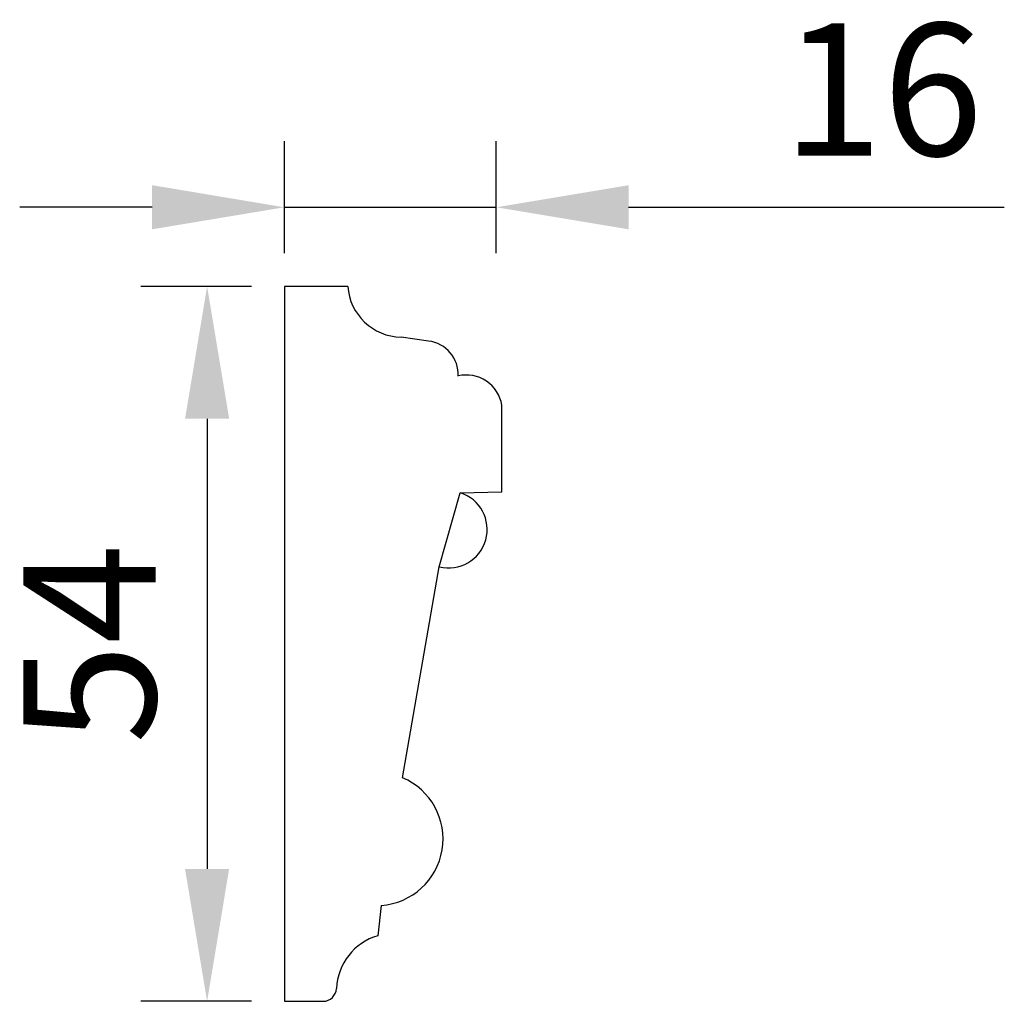
# Model space of a CAD drawing. Units: millimetres. Extents: x 2722 to 3484, y 1296 to 1370.
# Drawn here: x 3409 to 3484, y 1296 to 1370 of the extents above; entities that cross this region are included whole.
import ezdxf

# ---------------------------------------------------------------- set-up
doc = ezdxf.new("R2010")
doc.units = ezdxf.units.MM
doc.layers.add('PFV', color=7, linetype='Continuous')
doc.styles.get("Standard").update_dxf_attribs({"font": 'arial.ttf'})
doc.dimstyles.new('ISO-25', dxfattribs={"dimtxt": 2.5, "dimasz": 2.5, "dimexe": 1.25, "dimexo": 0.625, "dimtad": 1, "dimtxsty": 'Standard', "dimcen": 2.5, "dimadec": 0, "dimazin": 0, "dimtfac": 1, "dimtmove": 0, "dimatfit": 3, "dimfxl": 1, "dimarcsym": 0})

# ---------------------------------------------------------------- blocks, each defined once
blk = doc.blocks.new('*D2')
at = {"color": 0, "lineweight": -2, "transparency": 16777216}
for p, q in [((3426.777, 1349.926), (3418.433, 1349.926)), ((3423.433, 1339.926), (3423.433, 1305.926)), ((3426.777, 1295.926), (3418.433, 1295.926))]:
    blk.add_line(p, q, dxfattribs=at)
at = {"color": 0, "transparency": 16777216}
for points in [[(3421.766, 1339.926), (3425.099, 1339.926), (3423.433, 1349.926)], [(3421.766, 1305.926), (3425.099, 1305.926), (3423.433, 1295.926)]]:
    blk.add_solid(points, dxfattribs=at)
at = {"layer": 'Defpoints', "color": 0, "transparency": 16777216}
for p in [(3429.277, 1349.926), (3423.433, 1295.926), (3429.277, 1295.926)]:
    blk.add_point(p, dxfattribs=at)
at = {"color": 0, "transparency": 16777216, "insert": (3415.848, 1322.926), "char_height": 10, "attachment_point": 5, "rotation": 90}
blk.add_mtext('54', dxfattribs=at)
blk = doc.blocks.new('*D3')
at = {"color": 0, "lineweight": -2, "transparency": 16777216}
for p, q in [((3429.277, 1352.426), (3429.277, 1360.898)), ((3445.277, 1352.426), (3445.277, 1360.898)), ((3419.277, 1355.898), (3409.277, 1355.898)), ((3429.277, 1355.898), (3445.277, 1355.898)), ((3455.277, 1355.898), (3483.653, 1355.898))]:
    blk.add_line(p, q, dxfattribs=at)
at = {"color": 0, "transparency": 16777216}
for points in [[(3419.277, 1357.565), (3419.277, 1354.231), (3429.277, 1355.898)], [(3455.277, 1357.565), (3455.277, 1354.231), (3445.277, 1355.898)]]:
    blk.add_solid(points, dxfattribs=at)
at = {"layer": 'Defpoints', "color": 0, "transparency": 16777216}
for p in [(3445.277, 1355.898), (3429.277, 1349.926), (3445.277, 1349.926)]:
    blk.add_point(p, dxfattribs=at)
at = {"color": 0, "transparency": 16777216, "insert": (3474.465, 1363.504), "char_height": 10, "attachment_point": 5}
blk.add_mtext('16', dxfattribs=at)

msp = doc.modelspace()

# ---------------------------------------------------------------- linework, layer by layer
at = {"layer": 'PFV'}
for p, q in [((3429.277, 1349.926), (3429.277, 1295.926)), ((3434.057, 1349.926), (3429.277, 1349.926)), ((3440.164, 1345.792), (3438.091, 1346.086)), ((3445.698, 1334.4), (3445.698, 1340.941)), ((3440.97, 1328.739), (3442.558, 1334.34)), ((3442.558, 1334.34), (3445.698, 1334.4)), ((3438.202, 1312.812), (3440.97, 1328.739)), ((3436.593, 1303.172), (3436.328, 1300.877)), ((3429.277, 1295.926), (3432.19, 1295.926))]:
    msp.add_line(p, q, dxfattribs=at)
for centre, radius, start, end in [((3438.182, 1350.221), 4.136, 184.09465, 268.73778), ((3439.841, 1343.252), 2.561, 357.46068, 82.75557), ((3443.016, 1340.512), 2.716, 9.09001, 103.10646), ((3441.676, 1331.564), 2.912, 255.96314, 72.38291), ((3436.228, 1308.187), 5.029, 274.16064, 66.88442), ((3437.526, 1296.726), 4.32, 106.09587, 177.67182), ((3432.185, 1296.951), 1.025, 270.30616, 357.24293)]:
    msp.add_arc(centre, radius, start, end, dxfattribs=at)

# ---------------------------------------------------------------- dimensions: what is measured, and where the dimension line sits
dim = msp.add_linear_dim(base=(3445.277, 1355.898), p1=(3429.277, 1349.926), p2=(3445.277, 1349.926), dimstyle='ISO-25', override={"dimscale": 4})
dim.commit()
dim.dimension.update_dxf_attribs({"geometry": '*D3', "text_midpoint": (3474.465, 1363.504)})
dim = msp.add_linear_dim(base=(3423.433, 1295.926), p1=(3429.277, 1349.926), p2=(3429.277, 1295.926), angle=90, dimstyle='ISO-25', override={"dimscale": 4})
dim.commit()
dim.dimension.update_dxf_attribs({"geometry": '*D2', "text_midpoint": (3415.848, 1322.926)})

doc.saveas('drawing.dxf')
